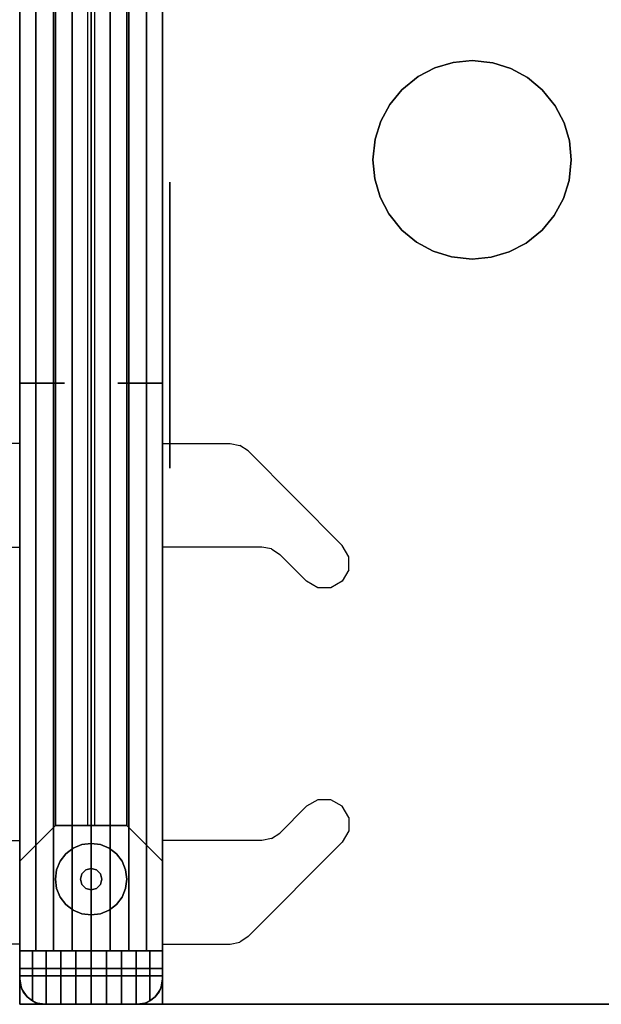
# Model space of a CAD drawing. Extents: x -22623 to 95159, y -28460 to 61432.
# Drawn here: x 21207 to 21414, y 10605 to 10955 of the extents above; entities that cross this region are included whole.
import ezdxf

# ---------------------------------------------------------------- set-up
doc = ezdxf.new("R2010")
doc.units = 0
doc.header["$LTSCALE"] = 200
doc.layers.add('AWA', color=8, linetype='CONTINUOUS')

msp = doc.modelspace()

# ---------------------------------------------------------------- linework, layer by layer
at = {"layer": 'AWA', "ltscale": 5}
for points, invisible_edges in [([(21257.973, 11205.486, 736.6), (22571.547, 11205.486, 736.6), (22571.547, 10605.477, 736.6)], 14), ([(21257.973, 10605.477, 736.6), (21257.973, 11205.486, 736.6), (22571.547, 10605.477, 736.6)], 2), ([(22571.547, 10605.477, 711.2), (22571.547, 11205.486, 711.2), (21257.973, 11205.486, 711.2)], 13), ([(22571.547, 10605.477, 711.2), (21257.973, 11205.486, 711.2), (21257.973, 10605.477, 711.2)], 1), ([(21257.973, 10605.477, 711.2), (21257.973, 11205.486, 711.2), (21257.973, 11205.486, 736.6), (21257.973, 10605.477, 736.6)], 4), ([(21207.173, 10614.477, 24.003), (21207.173, 11196.486, 24.003), (21207.173, 11196.486, 54.864), (21207.173, 10614.477, 54.864)], 4), ([(21207.173, 10614.477, 116.586), (21207.173, 11196.486, 116.586), (21207.173, 11196.486, 147.447), (21207.173, 10614.477, 147.447)], 4), ([(21207.173, 10614.477, 54.864), (21207.173, 11196.486, 54.864), (21207.173, 11196.486, 85.725), (21207.173, 10614.477, 85.725)], 4), ([(21207.173, 10614.477, 85.725), (21207.173, 11196.486, 85.725), (21207.173, 11196.486, 116.586), (21207.173, 10614.477, 116.586)], 4), ([(21257.973, 11196.486, 24.003), (21257.973, 10614.477, 24.003), (21257.973, 10614.477, 54.864), (21257.973, 11196.486, 54.864)], 4), ([(21257.973, 11196.486, 116.586), (21257.973, 10614.477, 116.586), (21257.973, 10614.477, 147.447), (21257.973, 11196.486, 147.447)], 4), ([(21257.973, 11196.486, 54.864), (21257.973, 10614.477, 54.864), (21257.973, 10614.477, 85.725), (21257.973, 11196.486, 85.725)], 4), ([(21257.973, 11196.486, 85.725), (21257.973, 10614.477, 85.725), (21257.973, 10614.477, 116.586), (21257.973, 11196.486, 116.586)], 4), ([(21207.173, 11154.686, 185.547), (21207.173, 10656.277, 185.547), (21207.173, 10618.177, 147.447), (21207.173, 11192.786, 147.447)], 4), ([(21207.173, 11192.786, 147.447), (21207.173, 10618.177, 147.447), (21257.973, 10618.177, 147.447), (21257.973, 11192.786, 147.447)], 4), ([(21207.173, 10656.277, 461.95), (21207.173, 11154.686, 461.95), (21207.173, 11192.786, 500.05), (21207.173, 10618.177, 500.05)], 4), ([(21207.173, 10618.177, 500.05), (21207.173, 11192.786, 500.05), (21257.973, 11192.786, 500.05), (21257.973, 10618.177, 500.05)], 4), ([(21257.973, 11192.786, 147.447), (21257.973, 10618.177, 147.447), (21257.973, 10656.277, 185.547), (21257.973, 11154.686, 185.547)], 4), ([(21257.973, 10618.177, 500.05), (21257.973, 11192.786, 500.05), (21257.973, 11154.686, 461.95), (21257.973, 10656.277, 461.95)], 4), ([(21207.173, 10624.477, 825.5), (21257.973, 10624.477, 825.5), (21257.973, 11186.486, 825.5), (21207.173, 11186.486, 825.5)], 5), ([(21212.896, 10624.477, 833.28), (21207.173, 10624.477, 829.56), (21207.173, 11186.486, 829.56), (21212.896, 11186.486, 833.28)], 5), ([(21207.173, 10624.477, 829.56), (21207.173, 10624.477, 825.5), (21207.173, 11186.486, 825.5), (21207.173, 11186.486, 829.56)], 4), ([(21219.152, 10624.477, 836.011), (21212.896, 10624.477, 833.28), (21212.896, 11186.486, 833.28), (21219.152, 11186.486, 836.011)], 4), ([(21225.771, 10624.477, 837.68), (21219.152, 10624.477, 836.011), (21219.152, 11186.486, 836.011), (21225.771, 11186.486, 837.68)], 4), ([(21232.573, 10624.477, 838.241), (21225.771, 10624.477, 837.68), (21225.771, 11186.486, 837.68), (21232.573, 11186.486, 838.241)], 4), ([(21239.376, 10624.477, 837.68), (21232.573, 10624.477, 838.241), (21232.573, 11186.486, 838.241), (21239.376, 11186.486, 837.68)], 4), ([(21245.994, 10624.477, 836.011), (21239.376, 10624.477, 837.68), (21239.376, 11186.486, 837.68), (21245.994, 11186.486, 836.011)], 4), ([(21252.25, 10624.477, 833.28), (21245.994, 10624.477, 836.011), (21245.994, 11186.486, 836.011), (21252.25, 11186.486, 833.28)], 4), ([(21257.973, 10624.477, 829.56), (21252.25, 10624.477, 833.28), (21252.25, 11186.486, 833.28), (21257.973, 11186.486, 829.56)], 4), ([(21257.973, 10624.477, 825.5), (21257.973, 10624.477, 829.56), (21257.973, 11186.486, 829.56), (21257.973, 11186.486, 825.5)], 4), ([(21219.873, 11141.986, 198.247), (21219.873, 10668.977, 198.247), (21207.173, 10656.277, 185.547), (21207.173, 11154.686, 185.547)], 4), ([(21219.873, 10668.977, 449.25), (21219.873, 11141.986, 449.25), (21207.173, 11154.686, 461.95), (21207.173, 10656.277, 461.95)], 4), ([(21257.973, 11154.686, 185.547), (21257.973, 10656.277, 185.547), (21245.273, 10668.977, 198.247), (21245.273, 11141.986, 198.247)], 4), ([(21257.973, 10656.277, 461.95), (21257.973, 11154.686, 461.95), (21245.273, 11141.986, 449.25), (21245.273, 10668.977, 449.25)], 4), ([(21232.573, 10893.034, 198.247), (21232.573, 10901.924, 198.247), (21232.573, 11150.876, 449.25), (21232.573, 11141.986, 449.25)], 7), ([(21245.273, 11141.986, 198.247), (21245.273, 10668.977, 198.247), (21219.873, 10668.977, 198.247), (21219.873, 11141.986, 198.247)], 4), ([(21245.273, 10668.977, 449.25), (21245.273, 11141.986, 449.25), (21219.873, 11141.986, 449.25), (21219.873, 10668.977, 449.25)], 4), ([(21232.573, 11141.986, 198.247), (21232.573, 11133.096, 198.247), (21232.573, 10884.144, 449.25), (21232.573, 10893.034, 449.25)], 7), ([(21232.573, 11141.986, 223.347), (21232.573, 11141.986, 214.457), (21232.573, 10909.039, 449.25), (21232.573, 10917.929, 449.25)], 7), ([(21232.573, 11141.986, 248.448), (21232.573, 11141.986, 239.558), (21232.573, 10933.934, 449.25), (21232.573, 10942.824, 449.25)], 7), ([(21232.573, 10942.824, 198.247), (21232.573, 10951.714, 198.247), (21232.573, 11141.986, 390.159), (21232.573, 11141.986, 399.049)], 7), ([(21232.573, 10917.929, 198.247), (21232.573, 10926.819, 198.247), (21232.573, 11141.986, 415.26), (21232.573, 11141.986, 424.15)], 7), ([(21232.573, 10868.138, 198.247), (21232.573, 10877.028, 198.247), (21232.573, 11125.98, 449.25), (21232.573, 11117.09, 449.25)], 7), ([(21232.573, 11117.09, 198.247), (21232.573, 11108.2, 198.247), (21232.573, 10859.248, 449.25), (21232.573, 10868.138, 449.25)], 7), ([(21232.573, 10843.243, 198.247), (21232.573, 10852.133, 198.247), (21232.573, 11101.085, 449.25), (21232.573, 11092.195, 449.25)], 7), ([(21232.573, 11092.195, 198.247), (21232.573, 11083.305, 198.247), (21232.573, 10834.353, 449.25), (21232.573, 10843.243, 449.25)], 7), ([(21232.573, 10818.348, 198.247), (21232.573, 10827.238, 198.247), (21232.573, 11076.19, 449.25), (21232.573, 11067.3, 449.25)], 7), ([(21232.573, 11067.3, 198.247), (21232.573, 11058.41, 198.247), (21232.573, 10809.458, 449.25), (21232.573, 10818.348, 449.25)], 7), ([(21232.573, 10793.453, 198.247), (21232.573, 10802.343, 198.247), (21232.573, 11051.295, 449.25), (21232.573, 11042.405, 449.25)], 7), ([(21232.573, 11042.405, 198.247), (21232.573, 11033.515, 198.247), (21232.573, 10784.563, 449.25), (21232.573, 10793.453, 449.25)], 7), ([(21232.573, 10768.557, 198.247), (21232.573, 10777.447, 198.247), (21232.573, 11026.4, 449.25), (21232.573, 11017.51, 449.25)], 7), ([(21232.573, 11017.51, 198.247), (21232.573, 11008.62, 198.247), (21232.573, 10759.667, 449.25), (21232.573, 10768.557, 449.25)], 7), ([(21232.573, 10743.662, 198.247), (21232.573, 10752.552, 198.247), (21232.573, 11001.504, 449.25), (21232.573, 10992.614, 449.25)], 7), ([(21232.573, 10992.614, 198.247), (21232.573, 10983.724, 198.247), (21232.573, 10734.772, 449.25), (21232.573, 10743.662, 449.25)], 7), ([(21232.573, 10718.767, 198.247), (21232.573, 10727.657, 198.247), (21232.573, 10976.609, 449.25), (21232.573, 10967.719, 449.25)], 7), ([(21232.573, 10967.719, 198.247), (21232.573, 10958.829, 198.247), (21232.573, 10709.877, 449.25), (21232.573, 10718.767, 449.25)], 7), ([(21232.573, 10693.872, 198.247), (21232.573, 10702.762, 198.247), (21232.573, 10951.714, 449.25), (21232.573, 10942.824, 449.25)], 7), ([(21232.573, 10942.824, 198.247), (21232.573, 10933.934, 198.247), (21232.573, 10684.982, 449.25), (21232.573, 10693.872, 449.25)], 7), ([(21354.766, 10938.169, 739.14), (21348.772, 10935.049, 739.14), (21348.772, 10935.049, 736.6), (21354.766, 10938.169, 736.6)], 10), ([(21361.246, 10940.089, 739.14), (21354.766, 10938.169, 739.14), (21354.766, 10938.169, 736.6), (21361.246, 10940.089, 736.6)], 10), ([(21367.973, 10940.737, 739.14), (21361.246, 10940.089, 739.14), (21361.246, 10940.089, 736.6), (21367.973, 10940.737, 736.6)], 10), ([(21375.303, 10939.966, 739.14), (21367.973, 10940.737, 739.14), (21367.973, 10940.737, 736.6), (21375.303, 10939.966, 736.6)], 8), ([(21381.749, 10937.934, 739.14), (21375.303, 10939.966, 739.14), (21375.303, 10939.966, 736.6), (21381.749, 10937.934, 736.6)], 10), ([(21348.772, 10935.049, 739.14), (21343.044, 10930.411, 739.14), (21343.044, 10930.411, 736.6), (21348.772, 10935.049, 736.6)], 8), ([(21387.688, 10934.709, 739.14), (21381.749, 10937.934, 739.14), (21381.749, 10937.934, 736.6), (21387.688, 10934.709, 736.6)], 10), ([(21392.902, 10930.411, 739.14), (21387.688, 10934.709, 739.14), (21387.688, 10934.709, 736.6), (21392.902, 10930.411, 736.6)], 10), ([(21343.044, 10930.411, 739.14), (21338.745, 10925.196, 739.14), (21338.745, 10925.196, 736.6), (21343.044, 10930.411, 736.6)], 10), ([(21397.541, 10924.683, 739.14), (21392.902, 10930.411, 739.14), (21392.902, 10930.411, 736.6), (21397.541, 10924.683, 736.6)], 8), ([(21232.573, 10668.977, 198.247), (21232.573, 10677.867, 198.247), (21232.573, 10926.819, 449.25), (21232.573, 10917.929, 449.25)], 7), ([(21338.745, 10925.196, 739.14), (21335.521, 10919.257, 739.14), (21335.521, 10919.257, 736.6), (21338.745, 10925.196, 736.6)], 10), ([(21400.661, 10918.688, 739.14), (21397.541, 10924.683, 739.14), (21397.541, 10924.683, 736.6), (21400.661, 10918.688, 736.6)], 10), ([(21232.573, 10917.929, 198.247), (21232.573, 10909.039, 198.247), (21232.573, 10660.087, 449.25), (21232.573, 10668.977, 449.25)], 7), ([(21335.521, 10919.257, 739.14), (21333.488, 10912.811, 739.14), (21333.488, 10912.811, 736.6), (21335.521, 10919.257, 736.6)], 10), ([(21402.581, 10912.208, 739.14), (21400.661, 10918.688, 739.14), (21400.661, 10918.688, 736.6), (21402.581, 10912.208, 736.6)], 10), ([(21333.488, 10912.811, 739.14), (21332.718, 10905.481, 739.14), (21332.718, 10905.481, 736.6), (21333.488, 10912.811, 736.6)], 8), ([(21403.228, 10905.481, 739.14), (21402.581, 10912.208, 739.14), (21402.581, 10912.208, 736.6), (21403.228, 10905.481, 736.6)], 10), ([(21332.718, 10905.481, 739.14), (21333.366, 10898.754, 739.14), (21333.366, 10898.754, 736.6), (21332.718, 10905.481, 736.6)], 10), ([(21402.458, 10898.151, 739.14), (21403.228, 10905.481, 739.14), (21403.228, 10905.481, 736.6), (21402.458, 10898.151, 736.6)], 8), ([(21232.573, 10668.977, 223.347), (21232.573, 10668.977, 214.457), (21232.573, 10901.924, 449.25), (21232.573, 10893.034, 449.25)], 7), ([(21333.366, 10898.754, 739.14), (21335.285, 10892.275, 739.14), (21335.285, 10892.275, 736.6), (21333.366, 10898.754, 736.6)], 10), ([(21400.426, 10891.706, 739.14), (21402.458, 10898.151, 739.14), (21402.458, 10898.151, 736.6), (21400.426, 10891.706, 736.6)], 10), ([(21232.573, 10893.034, 198.247), (21232.573, 10884.144, 198.247), (21232.573, 10668.977, 415.26), (21232.573, 10668.977, 424.15)], 7), ([(21335.285, 10892.275, 739.14), (21338.406, 10886.28, 739.14), (21338.406, 10886.28, 736.6), (21335.285, 10892.275, 736.6)], 10), ([(21397.201, 10885.767, 739.14), (21400.426, 10891.706, 739.14), (21400.426, 10891.706, 736.6), (21397.201, 10885.767, 736.6)], 10), ([(21338.406, 10886.28, 739.14), (21343.044, 10880.552, 739.14), (21343.044, 10880.552, 736.6), (21338.406, 10886.28, 736.6)], 8), ([(21392.902, 10880.552, 739.14), (21397.201, 10885.767, 739.14), (21397.201, 10885.767, 736.6), (21392.902, 10880.552, 736.6)], 10), ([(21343.044, 10880.552, 739.14), (21348.259, 10876.253, 739.14), (21348.259, 10876.253, 736.6), (21343.044, 10880.552, 736.6)], 10), ([(21387.175, 10875.914, 739.14), (21392.902, 10880.552, 739.14), (21392.902, 10880.552, 736.6), (21387.175, 10875.914, 736.6)], 8), ([(21232.573, 10668.977, 248.448), (21232.573, 10668.977, 239.558), (21232.573, 10877.028, 449.25), (21232.573, 10868.138, 449.25)], 7), ([(21348.259, 10876.253, 739.14), (21354.198, 10873.029, 739.14), (21354.198, 10873.029, 736.6), (21348.259, 10876.253, 736.6)], 10), ([(21381.18, 10872.793, 739.14), (21387.175, 10875.914, 739.14), (21387.175, 10875.914, 736.6), (21381.18, 10872.793, 736.6)], 10), ([(21354.198, 10873.029, 739.14), (21360.643, 10870.997, 739.14), (21360.643, 10870.997, 736.6), (21354.198, 10873.029, 736.6)], 10), ([(21374.7, 10870.874, 739.14), (21381.18, 10872.793, 739.14), (21381.18, 10872.793, 736.6), (21374.7, 10870.874, 736.6)], 10), ([(21232.573, 10868.138, 198.247), (21232.573, 10859.248, 198.247), (21232.573, 10668.977, 390.159), (21232.573, 10668.977, 399.049)], 7), ([(21360.643, 10870.997, 739.14), (21367.973, 10870.226, 739.14), (21367.973, 10870.226, 736.6), (21360.643, 10870.997, 736.6)], 8), ([(21367.973, 10870.226, 739.14), (21374.7, 10870.874, 739.14), (21374.7, 10870.874, 736.6), (21367.973, 10870.226, 736.6)], 10), ([(21232.573, 10668.977, 273.548), (21232.573, 10668.977, 264.658), (21232.573, 10852.133, 449.25), (21232.573, 10843.243, 449.25)], 7), ([(21232.573, 10843.243, 198.247), (21232.573, 10834.353, 198.247), (21232.573, 10668.977, 365.059), (21232.573, 10668.977, 373.949)], 7), ([(21232.573, 10668.977, 298.648), (21232.573, 10668.977, 289.758), (21232.573, 10827.238, 449.25), (21232.573, 10818.348, 449.25)], 7), ([(21207.173, 10822.028, 653), (21207.173, 10826.128, 653), (21207.173, 10826.128, 711.2)], 12), ([(21207.173, 10826.128, 711.2), (21207.173, 10815.664, 655.636), (21207.173, 10818.584, 653.685), (21207.173, 10822.028, 653)], 9), ([(21207.173, 10768.613, 703.656), (21207.173, 10770.564, 700.736), (21207.173, 10815.664, 655.636), (21207.173, 10826.128, 711.2)], 12), ([(21207.173, 10826.128, 711.2), (21207.173, 10767.928, 711.2), (21207.173, 10767.928, 707.1), (21207.173, 10768.613, 703.656)], 8), ([(21257.973, 10822.028, 653), (21257.973, 10826.128, 653), (21257.973, 10826.128, 711.2)], 12), ([(21257.973, 10826.128, 711.2), (21257.973, 10815.664, 655.636), (21257.973, 10818.583, 653.685), (21257.973, 10822.028, 653)], 9), ([(21257.973, 10768.613, 703.656), (21257.973, 10770.564, 700.736), (21257.973, 10815.664, 655.636), (21257.973, 10826.128, 711.2)], 12), ([(21257.973, 10826.128, 711.2), (21257.973, 10767.928, 711.2), (21257.973, 10767.928, 707.1), (21257.973, 10768.613, 703.656)], 8), ([(21232.573, 10818.348, 198.247), (21232.573, 10809.458, 198.247), (21232.573, 10668.977, 339.959), (21232.573, 10668.977, 348.849)], 7), ([(21207.173, 10804.728, 711.2), (21183.173, 10804.728, 711.2), (21171.901, 10767.928, 711.2), (21207.173, 10767.928, 711.2)], 2), ([(21232.573, 10668.977, 323.748), (21232.573, 10668.977, 314.858), (21232.573, 10802.343, 449.25), (21232.573, 10793.453, 449.25)], 7), ([(21257.973, 10804.728, 711.2), (21281.973, 10804.728, 711.2), (21293.246, 10767.928, 711.2), (21257.973, 10767.928, 711.2)], 2), ([(21296.696, 10767.24, 711.2), (21293.246, 10767.928, 711.2), (21281.973, 10804.728, 711.2), (21285.424, 10804.04, 711.2)], 10), ([(21288.347, 10802.082, 711.2), (21285.424, 10804.04, 711.2), (21296.696, 10767.24, 711.2), (21299.619, 10765.282, 711.2)], 10), ([(21288.347, 10802.082, 711.2), (21299.619, 10765.282, 711.2), (21309.119, 10755.754, 711.2), (21321.847, 10768.482, 711.2)], 5), ([(21232.573, 10793.453, 198.247), (21232.573, 10784.563, 198.247), (21232.573, 10668.977, 314.858), (21232.573, 10668.977, 323.748)], 7), ([(21232.573, 10668.977, 348.849), (21232.573, 10668.977, 339.959), (21232.573, 10777.447, 449.25), (21232.573, 10768.557, 449.25)], 7), ([(21232.573, 10768.557, 198.247), (21232.573, 10759.667, 198.247), (21232.573, 10668.977, 289.758), (21232.573, 10668.977, 298.648)], 7), ([(21321.847, 10768.482, 711.2), (21315.483, 10762.118, 711.2), (21324.161, 10759.779, 711.2), (21324.171, 10764.441, 711.2)], 3), ([(21315.483, 10762.118, 711.2), (21317.777, 10753.428, 711.2), (21313.116, 10753.442, 711.2), (21309.119, 10755.754, 711.2)], 9), ([(21315.483, 10762.118, 711.2), (21324.161, 10759.779, 711.2), (21321.821, 10755.747, 711.2), (21317.777, 10753.428, 711.2)], 9), ([(21232.573, 10668.977, 373.949), (21232.573, 10668.977, 365.059), (21232.573, 10752.552, 449.25), (21232.573, 10743.662, 449.25)], 7), ([(21232.573, 10743.662, 198.247), (21232.573, 10734.772, 198.247), (21232.573, 10668.977, 264.658), (21232.573, 10668.977, 273.548)], 7), ([(21232.573, 10668.977, 399.049), (21232.573, 10668.977, 390.159), (21232.573, 10727.657, 449.25), (21232.573, 10718.767, 449.25)], 7), ([(21232.573, 10718.767, 198.247), (21232.573, 10709.877, 198.247), (21232.573, 10668.977, 239.558), (21232.573, 10668.977, 248.448)], 7), ([(21232.573, 10668.977, 424.15), (21232.573, 10668.977, 415.26), (21232.573, 10702.762, 449.25), (21232.573, 10693.872, 449.25)], 7), ([(21232.573, 10693.872, 198.247), (21232.573, 10684.982, 198.247), (21232.573, 10668.977, 214.457), (21232.573, 10668.977, 223.347)], 7), ([(21288.347, 10629.522, 711.2), (21299.619, 10666.322, 711.2), (21309.119, 10675.85, 711.2), (21321.847, 10663.122, 711.2)], 5), ([(21315.483, 10669.486, 711.2), (21317.777, 10678.177, 711.2), (21313.116, 10678.162, 711.2), (21309.119, 10675.85, 711.2)], 9), ([(21315.483, 10669.486, 711.2), (21324.161, 10671.825, 711.2), (21321.821, 10675.857, 711.2), (21317.777, 10678.177, 711.2)], 9), ([(21219.873, 10668.977, 198.247), (21219.873, 10668.977, 449.25), (21207.173, 10656.277, 461.95), (21207.173, 10656.277, 185.547)], 4), ([(21245.273, 10668.977, 198.247), (21245.273, 10668.977, 449.25), (21219.873, 10668.977, 449.25), (21219.873, 10668.977, 198.247)], 4), ([(21257.973, 10656.277, 185.547), (21257.973, 10656.277, 461.95), (21245.273, 10668.977, 449.25), (21245.273, 10668.977, 198.247)], 4), ([(21321.847, 10663.122, 711.2), (21315.483, 10669.486, 711.2), (21324.161, 10671.825, 711.2), (21324.171, 10667.163, 711.2)], 3), ([(21288.347, 10629.522, 711.2), (21285.424, 10627.564, 711.2), (21296.696, 10664.364, 711.2), (21299.619, 10666.322, 711.2)], 10), ([(21207.173, 10626.877, 711.2), (21183.173, 10626.877, 711.2), (21171.901, 10663.677, 711.2), (21207.173, 10663.677, 711.2)], 2), ([(21207.173, 10605.477, 711.2), (21207.173, 10663.677, 711.2), (21207.173, 10663.677, 707.1), (21207.173, 10662.992, 703.656)], 8), ([(21207.173, 10662.992, 703.656), (21207.173, 10661.041, 700.736), (21207.173, 10615.941, 655.636), (21207.173, 10605.477, 711.2)], 12), ([(21257.973, 10605.477, 711.2), (21257.973, 10663.677, 711.2), (21257.973, 10663.677, 707.1), (21257.973, 10662.992, 703.656)], 8), ([(21257.973, 10626.877, 711.2), (21281.973, 10626.877, 711.2), (21293.246, 10663.677, 711.2), (21257.973, 10663.677, 711.2)], 2), ([(21257.973, 10662.992, 703.656), (21257.973, 10661.041, 700.736), (21257.973, 10615.941, 655.636), (21257.973, 10605.477, 711.2)], 12), ([(21296.696, 10664.364, 711.2), (21293.246, 10663.677, 711.2), (21281.973, 10626.877, 711.2), (21285.424, 10627.564, 711.2)], 10), ([(21207.173, 10656.277, 185.547), (21207.173, 10656.277, 461.95), (21207.173, 10618.177, 500.05), (21207.173, 10618.177, 147.447)], 4), ([(21257.973, 10618.177, 147.447), (21257.973, 10618.177, 500.05), (21257.973, 10656.277, 461.95), (21257.973, 10656.277, 185.547)], 4), ([(21207.173, 10614.477, 825.5), (21207.173, 10614.477, 829.56), (21207.173, 10624.477, 829.56)], 12), ([(21207.173, 10614.477, 825.5), (21207.173, 10624.477, 829.56), (21207.173, 10624.477, 825.5)], 1), ([(21211.711, 10624.477, 832.592), (21207.173, 10624.477, 829.56), (21207.173, 10614.477, 829.56)], 12), ([(21211.711, 10606.661, 832.592), (21211.711, 10624.477, 832.592), (21207.173, 10614.477, 829.56)], 14), ([(21212.896, 10624.477, 833.28), (21257.973, 10624.477, 825.5), (21207.173, 10624.477, 829.56)], 3), ([(21207.173, 10624.477, 829.56), (21257.973, 10624.477, 825.5), (21207.173, 10624.477, 825.5)], 1), ([(21216.606, 10624.477, 835.006), (21211.711, 10624.477, 832.592), (21211.711, 10606.661, 832.592)], 12), ([(21216.606, 10624.477, 835.006), (21211.711, 10606.661, 832.592), (21212.759, 10606.149, 833.109)], 13), ([(21216.606, 10624.477, 835.006), (21212.759, 10606.149, 833.109), (21213.865, 10605.778, 833.654)], 13), ([(21219.152, 10624.477, 836.011), (21257.973, 10624.477, 825.5), (21212.896, 10624.477, 833.28)], 3), ([(21216.606, 10624.477, 835.006), (21213.865, 10605.778, 833.654), (21215.009, 10605.552, 834.218)], 13), ([(21216.606, 10624.477, 835.006), (21215.009, 10605.552, 834.218), (21216.173, 10605.477, 834.792)], 13), ([(21216.606, 10624.477, 835.006), (21216.173, 10605.477, 834.792), (21216.606, 10605.477, 835.006)], 1), ([(21216.606, 10605.477, 835.006), (21221.774, 10605.477, 836.76), (21221.774, 10624.477, 836.76)], 12), ([(21216.606, 10605.477, 835.006), (21221.774, 10624.477, 836.76), (21216.606, 10624.477, 835.006)], 1), ([(21225.771, 10624.477, 837.68), (21257.973, 10624.477, 825.5), (21219.152, 10624.477, 836.011)], 3), ([(21221.774, 10605.477, 836.76), (21227.127, 10605.477, 837.825), (21227.127, 10624.477, 837.825)], 12), ([(21221.774, 10605.477, 836.76), (21227.127, 10624.477, 837.825), (21221.774, 10624.477, 836.76)], 1), ([(21232.573, 10624.477, 838.241), (21257.973, 10624.477, 825.5), (21225.771, 10624.477, 837.68)], 3), ([(21227.127, 10605.477, 837.825), (21232.573, 10605.477, 838.182), (21232.573, 10624.477, 838.182)], 12), ([(21227.127, 10605.477, 837.825), (21232.573, 10624.477, 838.182), (21227.127, 10624.477, 837.825)], 1), ([(21232.573, 10605.477, 838.182), (21238.019, 10605.477, 837.825), (21238.019, 10624.477, 837.825)], 12), ([(21232.573, 10605.477, 838.182), (21238.019, 10624.477, 837.825), (21232.573, 10624.477, 838.182)], 1), ([(21239.376, 10624.477, 837.68), (21257.973, 10624.477, 825.5), (21232.573, 10624.477, 838.241)], 3), ([(21238.019, 10605.477, 837.825), (21243.372, 10605.477, 836.76), (21243.372, 10624.477, 836.76)], 12), ([(21238.019, 10605.477, 837.825), (21243.372, 10624.477, 836.76), (21238.019, 10624.477, 837.825)], 1), ([(21245.994, 10624.477, 836.011), (21257.973, 10624.477, 825.5), (21239.376, 10624.477, 837.68)], 3), ([(21243.372, 10605.477, 836.76), (21248.54, 10605.477, 835.006), (21248.54, 10624.477, 835.006)], 12), ([(21243.372, 10605.477, 836.76), (21248.54, 10624.477, 835.006), (21243.372, 10624.477, 836.76)], 1), ([(21252.25, 10624.477, 833.28), (21257.973, 10624.477, 825.5), (21245.994, 10624.477, 836.011)], 3), ([(21253.435, 10606.661, 832.592), (21253.435, 10624.477, 832.592), (21248.54, 10624.477, 835.006)], 12), ([(21252.416, 10606.164, 833.094), (21253.435, 10606.661, 832.592), (21248.54, 10624.477, 835.006)], 14), ([(21251.281, 10605.778, 833.654), (21252.416, 10606.164, 833.094), (21248.54, 10624.477, 835.006)], 14), ([(21250.137, 10605.552, 834.218), (21251.281, 10605.778, 833.654), (21248.54, 10624.477, 835.006)], 14), ([(21248.973, 10605.477, 834.792), (21250.137, 10605.552, 834.218), (21248.54, 10624.477, 835.006)], 14), ([(21248.973, 10605.477, 834.792), (21248.54, 10624.477, 835.006), (21248.54, 10605.477, 835.006)], 1), ([(21257.973, 10624.477, 829.56), (21257.973, 10624.477, 825.5), (21252.25, 10624.477, 833.28)], 2), ([(21257.973, 10614.477, 829.56), (21257.973, 10624.477, 829.56), (21253.435, 10624.477, 832.592)], 12), ([(21257.973, 10614.477, 829.56), (21253.435, 10624.477, 832.592), (21253.435, 10606.661, 832.592)], 13), ([(21257.973, 10614.477, 829.56), (21257.973, 10614.477, 825.5), (21257.973, 10624.477, 825.5)], 12), ([(21257.973, 10614.477, 829.56), (21257.973, 10624.477, 825.5), (21257.973, 10624.477, 829.56)], 1), ([(21257.973, 10618.177, 825.5), (21207.173, 10618.177, 825.5), (21207.173, 10618.177, 147.447), (21257.973, 10618.177, 147.447)], 4), ([(21207.173, 10618.177, 825.5), (21207.173, 10614.477, 825.5), (21207.173, 10614.477, 147.447), (21207.173, 10618.177, 147.447)], 4), ([(21207.173, 10618.177, 147.447), (21207.173, 10618.177, 500.05), (21257.973, 10618.177, 500.05), (21257.973, 10618.177, 147.447)], 4), ([(21207.614, 10611.695, 147.447), (21207.173, 10618.177, 147.447), (21207.173, 10614.477, 147.447)], 1), ([(21208.892, 10609.187, 147.447), (21207.173, 10618.177, 147.447), (21207.614, 10611.695, 147.447)], 3), ([(21210.883, 10607.195, 147.447), (21207.173, 10618.177, 147.447), (21208.892, 10609.187, 147.447)], 3), ([(21213.392, 10605.917, 147.447), (21207.173, 10618.177, 147.447), (21210.883, 10607.195, 147.447)], 3), ([(21216.173, 10605.477, 147.447), (21207.173, 10618.177, 147.447), (21213.392, 10605.917, 147.447)], 3), ([(21248.973, 10605.477, 147.447), (21207.173, 10618.177, 147.447), (21216.173, 10605.477, 147.447)], 3), ([(21251.754, 10605.917, 147.447), (21207.173, 10618.177, 147.447), (21248.973, 10605.477, 147.447)], 3), ([(21254.263, 10607.195, 147.447), (21207.173, 10618.177, 147.447), (21251.754, 10605.917, 147.447)], 3), ([(21256.254, 10609.187, 147.447), (21207.173, 10618.177, 147.447), (21254.263, 10607.195, 147.447)], 3), ([(21257.973, 10618.177, 147.447), (21207.173, 10618.177, 147.447), (21256.254, 10609.187, 147.447)], 14), ([(21207.173, 10614.477, 825.5), (21207.173, 10618.177, 825.5), (21207.614, 10611.695, 825.5)], 2), ([(21207.614, 10611.695, 825.5), (21207.173, 10618.177, 825.5), (21208.892, 10609.187, 825.5)], 3), ([(21208.892, 10609.187, 825.5), (21207.173, 10618.177, 825.5), (21210.883, 10607.195, 825.5)], 3), ([(21210.883, 10607.195, 825.5), (21207.173, 10618.177, 825.5), (21213.392, 10605.917, 825.5)], 3), ([(21213.392, 10605.917, 825.5), (21207.173, 10618.177, 825.5), (21216.173, 10605.477, 825.5)], 3), ([(21216.173, 10605.477, 825.5), (21207.173, 10618.177, 825.5), (21248.973, 10605.477, 825.5)], 3), ([(21248.973, 10605.477, 825.5), (21207.173, 10618.177, 825.5), (21251.754, 10605.917, 825.5)], 3), ([(21251.754, 10605.917, 825.5), (21207.173, 10618.177, 825.5), (21254.263, 10607.195, 825.5)], 3), ([(21254.263, 10607.195, 825.5), (21207.173, 10618.177, 825.5), (21256.254, 10609.187, 825.5)], 3), ([(21256.254, 10609.187, 825.5), (21207.173, 10618.177, 825.5), (21257.973, 10618.177, 825.5)], 13), ([(21257.533, 10611.695, 147.447), (21257.973, 10618.177, 147.447), (21256.254, 10609.187, 147.447)], 3), ([(21256.254, 10609.187, 825.5), (21257.973, 10618.177, 825.5), (21257.533, 10611.695, 825.5)], 3), ([(21257.973, 10614.477, 147.447), (21257.973, 10618.177, 147.447), (21257.533, 10611.695, 147.447)], 2), ([(21257.533, 10611.695, 825.5), (21257.973, 10618.177, 825.5), (21257.973, 10614.477, 825.5)], 1), ([(21257.973, 10614.477, 825.5), (21257.973, 10618.177, 825.5), (21257.973, 10618.177, 147.447), (21257.973, 10614.477, 147.447)], 5), ([(21207.173, 10605.477, 711.2), (21207.173, 10615.941, 655.636), (21207.173, 10613.021, 653.685), (21207.173, 10609.577, 653)], 9), ([(21207.173, 10615.637, 24.003), (21207.173, 10614.477, 24.003), (21207.614, 10611.695, 24.003)], 12), ([(21208.892, 10609.187, 24.003), (21207.173, 10615.637, 24.003), (21207.614, 10611.695, 24.003)], 3), ([(21210.883, 10607.195, 24.003), (21207.173, 10615.637, 24.003), (21208.892, 10609.187, 24.003)], 3), ([(21213.392, 10605.917, 24.003), (21207.173, 10615.637, 24.003), (21210.883, 10607.195, 24.003)], 3), ([(21216.173, 10605.477, 24.003), (21207.173, 10615.637, 24.003), (21213.392, 10605.917, 24.003)], 3), ([(21248.973, 10605.477, 24.003), (21207.173, 10615.637, 24.003), (21216.173, 10605.477, 24.003)], 3), ([(21251.754, 10605.917, 24.003), (21207.173, 10615.637, 24.003), (21248.973, 10605.477, 24.003)], 3), ([(21254.263, 10607.195, 24.003), (21207.173, 10615.637, 24.003), (21251.754, 10605.917, 24.003)], 3), ([(21256.254, 10609.187, 24.003), (21207.173, 10615.637, 24.003), (21254.263, 10607.195, 24.003)], 3), ([(21257.533, 10611.695, 24.003), (21207.173, 10615.637, 24.003), (21256.254, 10609.187, 24.003)], 3), ([(21257.973, 10614.477, 24.003), (21207.173, 10615.637, 24.003), (21257.533, 10611.695, 24.003)], 3), ([(21257.973, 10615.637, 24.003), (21207.173, 10615.637, 24.003), (21257.973, 10614.477, 24.003)], 2), ([(21207.614, 10611.695, 825.5), (21207.173, 10614.477, 825.5), (21207.173, 10615.637, 825.5)], 12), ([(21207.614, 10611.695, 825.5), (21207.173, 10615.637, 825.5), (21208.892, 10609.187, 825.5)], 3), ([(21208.892, 10609.187, 825.5), (21207.173, 10615.637, 825.5), (21210.883, 10607.195, 825.5)], 3), ([(21210.883, 10607.195, 825.5), (21207.173, 10615.637, 825.5), (21213.392, 10605.917, 825.5)], 3), ([(21213.392, 10605.917, 825.5), (21207.173, 10615.637, 825.5), (21216.173, 10605.477, 825.5)], 3), ([(21216.173, 10605.477, 825.5), (21207.173, 10615.637, 825.5), (21248.973, 10605.477, 825.5)], 3), ([(21248.973, 10605.477, 825.5), (21207.173, 10615.637, 825.5), (21251.754, 10605.917, 825.5)], 3), ([(21251.754, 10605.917, 825.5), (21207.173, 10615.637, 825.5), (21254.263, 10607.195, 825.5)], 3), ([(21254.263, 10607.195, 825.5), (21207.173, 10615.637, 825.5), (21256.254, 10609.187, 825.5)], 3), ([(21256.254, 10609.187, 825.5), (21207.173, 10615.637, 825.5), (21257.533, 10611.695, 825.5)], 3), ([(21257.533, 10611.695, 825.5), (21207.173, 10615.637, 825.5), (21257.973, 10614.477, 825.5)], 3), ([(21257.973, 10614.477, 825.5), (21207.173, 10615.637, 825.5), (21257.973, 10615.637, 825.5)], 1), ([(21207.173, 10614.477, 825.5), (21207.614, 10611.695, 825.5), (21207.614, 10611.695, 147.447), (21207.173, 10614.477, 147.447)], 4), ([(21207.614, 10611.695, 24.003), (21207.173, 10614.477, 24.003), (21207.173, 10614.477, 54.864), (21207.614, 10611.695, 54.864)], 4), ([(21207.614, 10611.695, 116.586), (21207.173, 10614.477, 116.586), (21207.173, 10614.477, 147.447), (21207.614, 10611.695, 147.447)], 4), ([(21207.614, 10611.695, 54.864), (21207.173, 10614.477, 54.864), (21207.173, 10614.477, 85.725), (21207.614, 10611.695, 85.725)], 4), ([(21207.614, 10611.695, 85.725), (21207.173, 10614.477, 85.725), (21207.173, 10614.477, 116.586), (21207.614, 10611.695, 116.586)], 4), ([(21207.483, 10612.137, 829.767), (21207.173, 10614.477, 829.56), (21207.173, 10614.477, 825.5)], 12), ([(21207.483, 10612.137, 829.767), (21207.173, 10614.477, 825.5), (21207.858, 10611.033, 825.5)], 13), ([(21209.833, 10608.089, 831.337), (21211.711, 10606.661, 832.592), (21207.173, 10614.477, 829.56)], 14), ([(21208.39, 10609.958, 830.373), (21209.833, 10608.089, 831.337), (21207.173, 10614.477, 829.56)], 14), ([(21208.39, 10609.958, 830.373), (21207.173, 10614.477, 829.56), (21207.483, 10612.137, 829.767)], 1), ([(21257.973, 10614.477, 829.56), (21253.435, 10606.661, 832.592), (21255.334, 10608.115, 831.323)], 13), ([(21257.973, 10614.477, 829.56), (21255.334, 10608.115, 831.323), (21256.756, 10609.958, 830.373)], 13), ([(21257.973, 10614.477, 829.56), (21256.756, 10609.958, 830.373), (21257.664, 10612.137, 829.767)], 1), ([(21257.288, 10611.033, 825.5), (21257.973, 10614.477, 825.5), (21257.664, 10612.137, 829.767)], 14), ([(21257.533, 10611.695, 825.5), (21257.973, 10614.477, 825.5), (21257.973, 10614.477, 147.447), (21257.533, 10611.695, 147.447)], 4), ([(21257.973, 10614.477, 24.003), (21257.533, 10611.695, 24.003), (21257.533, 10611.695, 54.864), (21257.973, 10614.477, 54.864)], 5), ([(21257.973, 10614.477, 116.586), (21257.533, 10611.695, 116.586), (21257.533, 10611.695, 147.447), (21257.973, 10614.477, 147.447)], 4), ([(21257.973, 10614.477, 54.864), (21257.533, 10611.695, 54.864), (21257.533, 10611.695, 85.725), (21257.973, 10614.477, 85.725)], 4), ([(21257.973, 10614.477, 85.725), (21257.533, 10611.695, 85.725), (21257.533, 10611.695, 116.586), (21257.973, 10614.477, 116.586)], 4), ([(21257.973, 10614.477, 825.5), (21257.973, 10614.477, 829.56), (21257.664, 10612.137, 829.767)], 12), ([(21257.973, 10605.477, 711.2), (21257.973, 10615.941, 655.636), (21257.973, 10613.021, 653.685), (21257.973, 10609.577, 653)], 9), ([(21207.173, 10609.577, 653), (21207.173, 10605.477, 653), (21207.173, 10605.477, 711.2)], 12), ([(21207.93, 10611.062, 830.066), (21207.483, 10612.137, 829.767), (21207.858, 10611.033, 825.5)], 2), ([(21207.614, 10611.695, 825.5), (21208.892, 10609.187, 825.5), (21208.892, 10609.187, 147.447), (21207.614, 10611.695, 147.447)], 4), ([(21208.892, 10609.187, 24.003), (21207.614, 10611.695, 24.003), (21207.614, 10611.695, 54.864), (21208.892, 10609.187, 54.864)], 4), ([(21208.892, 10609.187, 116.586), (21207.614, 10611.695, 116.586), (21207.614, 10611.695, 147.447), (21208.892, 10609.187, 147.447)], 4), ([(21208.892, 10609.187, 54.864), (21207.614, 10611.695, 54.864), (21207.614, 10611.695, 85.725), (21208.892, 10609.187, 85.725)], 4), ([(21208.892, 10609.187, 85.725), (21207.614, 10611.695, 85.725), (21207.614, 10611.695, 116.586), (21208.892, 10609.187, 116.586)], 4), ([(21207.93, 10611.062, 830.066), (21207.858, 10611.033, 825.5), (21208.39, 10609.958, 830.373)], 2), ([(21207.858, 10611.033, 825.5), (21209.809, 10608.113, 825.5), (21208.39, 10609.958, 830.373)], 14), ([(21209.809, 10608.113, 825.5), (21209.833, 10608.089, 831.337), (21208.39, 10609.958, 830.373)], 12), ([(21256.756, 10609.958, 830.373), (21255.334, 10608.115, 831.323), (21255.337, 10608.113, 825.5)], 12), ([(21256.756, 10609.958, 830.373), (21255.337, 10608.113, 825.5), (21257.288, 10611.033, 825.5)], 13), ([(21256.254, 10609.187, 825.5), (21257.533, 10611.695, 825.5), (21257.533, 10611.695, 147.447), (21256.254, 10609.187, 147.447)], 4), ([(21257.533, 10611.695, 24.003), (21256.254, 10609.187, 24.003), (21256.254, 10609.187, 54.864), (21257.533, 10611.695, 54.864)], 4), ([(21257.533, 10611.695, 116.586), (21256.254, 10609.187, 116.586), (21256.254, 10609.187, 147.447), (21257.533, 10611.695, 147.447)], 4), ([(21257.533, 10611.695, 54.864), (21256.254, 10609.187, 54.864), (21256.254, 10609.187, 85.725), (21257.533, 10611.695, 85.725)], 4), ([(21257.533, 10611.695, 85.725), (21256.254, 10609.187, 85.725), (21256.254, 10609.187, 116.586), (21257.533, 10611.695, 116.586)], 4), ([(21257.216, 10611.062, 830.066), (21256.756, 10609.958, 830.373), (21257.288, 10611.033, 825.5)], 2), ([(21257.216, 10611.062, 830.066), (21257.288, 10611.033, 825.5), (21257.664, 10612.137, 829.767)], 2), ([(21257.973, 10609.577, 653), (21257.973, 10605.477, 653), (21257.973, 10605.477, 711.2)], 12), ([(21208.892, 10609.187, 825.5), (21210.883, 10607.195, 825.5), (21210.883, 10607.195, 147.447), (21208.892, 10609.187, 147.447)], 4), ([(21210.883, 10607.195, 24.003), (21208.892, 10609.187, 24.003), (21208.892, 10609.187, 54.864), (21210.883, 10607.195, 54.864)], 4), ([(21210.883, 10607.195, 116.586), (21208.892, 10609.187, 116.586), (21208.892, 10609.187, 147.447), (21210.883, 10607.195, 147.447)], 4), ([(21210.883, 10607.195, 54.864), (21208.892, 10609.187, 54.864), (21208.892, 10609.187, 85.725), (21210.883, 10607.195, 85.725)], 4), ([(21210.883, 10607.195, 85.725), (21208.892, 10609.187, 85.725), (21208.892, 10609.187, 116.586), (21210.883, 10607.195, 116.586)], 4), ([(21209.809, 10608.113, 825.5), (21212.729, 10606.162, 825.5), (21209.833, 10608.089, 831.337)], 2), ([(21212.729, 10606.162, 825.5), (21211.711, 10606.661, 832.592), (21209.833, 10608.089, 831.337)], 13), ([(21210.883, 10607.195, 825.5), (21213.392, 10605.917, 825.5), (21213.392, 10605.917, 147.447), (21210.883, 10607.195, 147.447)], 4), ([(21213.392, 10605.917, 24.003), (21210.883, 10607.195, 24.003), (21210.883, 10607.195, 54.864), (21213.392, 10605.917, 54.864)], 4), ([(21213.392, 10605.917, 116.586), (21210.883, 10607.195, 116.586), (21210.883, 10607.195, 147.447), (21213.392, 10605.917, 147.447)], 4), ([(21213.392, 10605.917, 54.864), (21210.883, 10607.195, 54.864), (21210.883, 10607.195, 85.725), (21213.392, 10605.917, 85.725)], 4), ([(21213.392, 10605.917, 85.725), (21210.883, 10607.195, 85.725), (21210.883, 10607.195, 116.586), (21213.392, 10605.917, 116.586)], 4), ([(21212.729, 10606.162, 825.5), (21212.759, 10606.149, 833.109), (21211.711, 10606.661, 832.592)], 12), ([(21212.729, 10606.162, 825.5), (21216.173, 10605.477, 825.5), (21212.759, 10606.149, 833.109)], 2), ([(21216.173, 10605.477, 825.5), (21213.865, 10605.778, 833.654), (21212.759, 10606.149, 833.109)], 13), ([(21213.392, 10605.917, 825.5), (21216.173, 10605.477, 825.5), (21216.173, 10605.477, 147.447), (21213.392, 10605.917, 147.447)], 4), ([(21216.173, 10605.477, 24.003), (21213.392, 10605.917, 24.003), (21213.392, 10605.917, 54.864), (21216.173, 10605.477, 54.864)], 4), ([(21216.173, 10605.477, 116.586), (21213.392, 10605.917, 116.586), (21213.392, 10605.917, 147.447), (21216.173, 10605.477, 147.447)], 4), ([(21216.173, 10605.477, 54.864), (21213.392, 10605.917, 54.864), (21213.392, 10605.917, 85.725), (21216.173, 10605.477, 85.725)], 4), ([(21216.173, 10605.477, 85.725), (21213.392, 10605.917, 85.725), (21213.392, 10605.917, 116.586), (21216.173, 10605.477, 116.586)], 4), ([(21252.416, 10606.164, 833.094), (21251.281, 10605.778, 833.654), (21248.973, 10605.477, 825.5)], 14), ([(21252.416, 10606.164, 833.094), (21248.973, 10605.477, 825.5), (21252.417, 10606.162, 825.5)], 1), ([(21248.973, 10605.477, 825.5), (21251.754, 10605.917, 825.5), (21251.754, 10605.917, 147.447), (21248.973, 10605.477, 147.447)], 4), ([(21251.754, 10605.917, 24.003), (21248.973, 10605.477, 24.003), (21248.973, 10605.477, 54.864), (21251.754, 10605.917, 54.864)], 5), ([(21251.754, 10605.917, 116.586), (21248.973, 10605.477, 116.586), (21248.973, 10605.477, 147.447), (21251.754, 10605.917, 147.447)], 4), ([(21251.754, 10605.917, 54.864), (21248.973, 10605.477, 54.864), (21248.973, 10605.477, 85.725), (21251.754, 10605.917, 85.725)], 5), ([(21251.754, 10605.917, 85.725), (21248.973, 10605.477, 85.725), (21248.973, 10605.477, 116.586), (21251.754, 10605.917, 116.586)], 4), ([(21251.754, 10605.917, 825.5), (21254.263, 10607.195, 825.5), (21254.263, 10607.195, 147.447), (21251.754, 10605.917, 147.447)], 4), ([(21254.263, 10607.195, 24.003), (21251.754, 10605.917, 24.003), (21251.754, 10605.917, 54.864), (21254.263, 10607.195, 54.864)], 4), ([(21254.263, 10607.195, 116.586), (21251.754, 10605.917, 116.586), (21251.754, 10605.917, 147.447), (21254.263, 10607.195, 147.447)], 4), ([(21254.263, 10607.195, 54.864), (21251.754, 10605.917, 54.864), (21251.754, 10605.917, 85.725), (21254.263, 10607.195, 85.725)], 4), ([(21254.263, 10607.195, 85.725), (21251.754, 10605.917, 85.725), (21251.754, 10605.917, 116.586), (21254.263, 10607.195, 116.586)], 4), ([(21253.435, 10606.661, 832.592), (21252.416, 10606.164, 833.094), (21252.417, 10606.162, 825.5)], 12), ([(21255.334, 10608.115, 831.323), (21253.435, 10606.661, 832.592), (21252.417, 10606.162, 825.5)], 14), ([(21255.334, 10608.115, 831.323), (21252.417, 10606.162, 825.5), (21255.337, 10608.113, 825.5)], 1), ([(21254.263, 10607.195, 825.5), (21256.254, 10609.187, 825.5), (21256.254, 10609.187, 147.447), (21254.263, 10607.195, 147.447)], 4), ([(21256.254, 10609.187, 24.003), (21254.263, 10607.195, 24.003), (21254.263, 10607.195, 54.864), (21256.254, 10609.187, 54.864)], 4), ([(21256.254, 10609.187, 116.586), (21254.263, 10607.195, 116.586), (21254.263, 10607.195, 147.447), (21256.254, 10609.187, 147.447)], 4), ([(21256.254, 10609.187, 54.864), (21254.263, 10607.195, 54.864), (21254.263, 10607.195, 85.725), (21256.254, 10609.187, 85.725)], 4), ([(21256.254, 10609.187, 85.725), (21254.263, 10607.195, 85.725), (21254.263, 10607.195, 116.586), (21256.254, 10609.187, 116.586)], 4), ([(21216.173, 10605.477, 825.5), (21215.009, 10605.552, 834.218), (21213.865, 10605.778, 833.654)], 13), ([(21216.173, 10605.477, 825.5), (21216.173, 10605.477, 834.792), (21215.009, 10605.552, 834.218)], 12), ([(21216.173, 10605.477, 825.5), (21248.973, 10605.477, 825.5), (21248.973, 10605.477, 147.447), (21216.173, 10605.477, 147.447)], 5), ([(21248.973, 10605.477, 24.003), (21216.173, 10605.477, 24.003), (21216.173, 10605.477, 54.864), (21248.973, 10605.477, 54.864)], 4), ([(21248.973, 10605.477, 116.586), (21216.173, 10605.477, 116.586), (21216.173, 10605.477, 147.447), (21248.973, 10605.477, 147.447)], 4), ([(21248.973, 10605.477, 54.864), (21216.173, 10605.477, 54.864), (21216.173, 10605.477, 85.725), (21248.973, 10605.477, 85.725)], 4), ([(21248.973, 10605.477, 85.725), (21216.173, 10605.477, 85.725), (21216.173, 10605.477, 116.586), (21248.973, 10605.477, 116.586)], 4), ([(21216.173, 10605.477, 825.5), (21248.973, 10605.477, 825.5), (21232.573, 10605.477, 838.182)], 14), ([(21216.173, 10605.477, 825.5), (21232.573, 10605.477, 838.182), (21227.127, 10605.477, 837.825)], 13), ([(21216.173, 10605.477, 825.5), (21227.127, 10605.477, 837.825), (21221.774, 10605.477, 836.76)], 13), ([(21216.173, 10605.477, 825.5), (21221.774, 10605.477, 836.76), (21216.606, 10605.477, 835.006)], 13), ([(21216.173, 10605.477, 825.5), (21216.606, 10605.477, 835.006), (21216.173, 10605.477, 834.792)], 1), ([(21248.973, 10605.477, 825.5), (21238.019, 10605.477, 837.825), (21232.573, 10605.477, 838.182)], 13), ([(21248.973, 10605.477, 825.5), (21243.372, 10605.477, 836.76), (21238.019, 10605.477, 837.825)], 13), ([(21248.973, 10605.477, 825.5), (21248.54, 10605.477, 835.006), (21243.372, 10605.477, 836.76)], 13), ([(21248.973, 10605.477, 825.5), (21248.973, 10605.477, 834.792), (21248.54, 10605.477, 835.006)], 12), ([(21251.281, 10605.778, 833.654), (21250.137, 10605.552, 834.218), (21248.973, 10605.477, 825.5)], 14), ([(21250.137, 10605.552, 834.218), (21248.973, 10605.477, 834.792), (21248.973, 10605.477, 825.5)], 12), ([(22571.547, 10605.477, 711.2), (21257.973, 10605.477, 711.2), (21257.973, 10605.477, 736.6), (22571.547, 10605.477, 736.6)], 4)]:
    msp.add_3dface(points, dxfattribs=dict(at, invisible_edges=invisible_edges))
for points in [[(21207.173, 11192.786, 500.05), (21207.173, 11192.786, 825.5), (21207.173, 10618.177, 825.5), (21207.173, 10618.177, 500.05)], [(21207.173, 10618.177, 500.05), (21257.973, 10618.177, 500.05), (21257.973, 11192.786, 500.05), (21207.173, 11192.786, 500.05)], [(21207.173, 10618.177, 825.5), (21207.173, 11192.786, 825.5), (21257.973, 11192.786, 825.5), (21257.973, 10618.177, 825.5)], [(21257.973, 10618.177, 500.05), (21257.973, 10618.177, 825.5), (21257.973, 11192.786, 825.5), (21257.973, 11192.786, 500.05)], [(21233.843, 10668.977, 198.247), (21233.843, 11141.986, 198.247), (21231.303, 11141.986, 198.247), (21231.303, 10668.977, 198.247)], [(21233.843, 10668.977, 449.25), (21233.843, 11141.986, 449.25), (21231.303, 11141.986, 449.25), (21231.303, 10668.977, 449.25)], [(21260.513, 10795.977, 101.6), (21260.513, 10897.577, 101.6), (21260.513, 10897.577, 134.874), (21260.513, 10795.977, 134.874)], [(21223.048, 10826.128, 711.2), (21207.173, 10826.128, 711.2), (21207.173, 10826.128, 653), (21223.048, 10826.128, 653)], [(21242.098, 10826.128, 711.2), (21257.973, 10826.128, 711.2), (21257.973, 10826.128, 653), (21242.098, 10826.128, 653)], [(21233.843, 10668.977, 198.247), (21231.303, 10668.977, 198.247), (21231.303, 10668.977, 449.25), (21233.843, 10668.977, 449.25)], [(21229.286, 10662.194, 12.7), (21226.223, 10660.925, 12.7), (21226.223, 10660.925), (21229.286, 10662.194)], [(21232.573, 10662.627, 12.7), (21229.286, 10662.194, 12.7), (21229.286, 10662.194), (21232.573, 10662.627)], [(21235.86, 10662.194, 12.7), (21232.573, 10662.627, 12.7), (21232.573, 10662.627), (21235.86, 10662.194)], [(21238.923, 10660.925, 12.7), (21235.86, 10662.194, 12.7), (21235.86, 10662.194), (21238.923, 10660.925)], [(21223.593, 10658.907, 12.7), (21221.575, 10656.277, 12.7), (21221.575, 10656.277), (21223.593, 10658.907)], [(21226.223, 10660.925, 12.7), (21223.593, 10658.907, 12.7), (21223.593, 10658.907), (21226.223, 10660.925)], [(21241.553, 10658.907, 12.7), (21238.923, 10660.925, 12.7), (21238.923, 10660.925), (21241.553, 10658.907)], [(21243.572, 10656.277, 12.7), (21241.553, 10658.907, 12.7), (21241.553, 10658.907), (21243.572, 10656.277)], [(21221.575, 10656.277, 12.7), (21220.306, 10653.214, 12.7), (21220.306, 10653.214), (21221.575, 10656.277)], [(21244.84, 10653.214, 12.7), (21243.572, 10656.277, 12.7), (21243.572, 10656.277), (21244.84, 10653.214)], [(21220.306, 10653.214, 12.7), (21219.873, 10649.927, 12.7), (21219.873, 10649.927), (21220.306, 10653.214)], [(21229.274, 10651.832, 22.86), (21228.763, 10649.927, 22.86), (21228.763, 10649.927, 12.7), (21229.274, 10651.832, 12.7)], [(21230.668, 10653.226, 22.86), (21229.274, 10651.832, 22.86), (21229.274, 10651.832, 12.7), (21230.668, 10653.226, 12.7)], [(21232.573, 10653.737, 22.86), (21230.668, 10653.226, 22.86), (21230.668, 10653.226, 12.7), (21232.573, 10653.737, 12.7)], [(21234.478, 10653.226, 22.86), (21232.573, 10653.737, 22.86), (21232.573, 10653.737, 12.7), (21234.478, 10653.226, 12.7)], [(21235.873, 10651.832, 22.86), (21234.478, 10653.226, 22.86), (21234.478, 10653.226, 12.7), (21235.873, 10651.832, 12.7)], [(21236.383, 10649.927, 22.86), (21235.873, 10651.832, 22.86), (21235.873, 10651.832, 12.7), (21236.383, 10649.927, 12.7)], [(21245.273, 10649.927, 12.7), (21244.84, 10653.214, 12.7), (21244.84, 10653.214), (21245.273, 10649.927)], [(21219.873, 10649.927, 12.7), (21220.306, 10646.64, 12.7), (21220.306, 10646.64), (21219.873, 10649.927)], [(21228.763, 10649.927, 22.86), (21229.274, 10648.022, 22.86), (21229.274, 10648.022, 12.7), (21228.763, 10649.927, 12.7)], [(21229.274, 10648.022, 22.86), (21230.668, 10646.627, 22.86), (21230.668, 10646.627, 12.7), (21229.274, 10648.022, 12.7)], [(21234.478, 10646.627, 22.86), (21235.873, 10648.022, 22.86), (21235.873, 10648.022, 12.7), (21234.478, 10646.627, 12.7)], [(21235.873, 10648.022, 22.86), (21236.383, 10649.927, 22.86), (21236.383, 10649.927, 12.7), (21235.873, 10648.022, 12.7)], [(21244.84, 10646.64, 12.7), (21245.273, 10649.927, 12.7), (21245.273, 10649.927), (21244.84, 10646.64)], [(21220.306, 10646.64, 12.7), (21221.575, 10643.577, 12.7), (21221.575, 10643.577), (21220.306, 10646.64)], [(21230.668, 10646.627, 22.86), (21232.573, 10646.117, 22.86), (21232.573, 10646.117, 12.7), (21230.668, 10646.627, 12.7)], [(21232.573, 10646.117, 22.86), (21234.478, 10646.627, 22.86), (21234.478, 10646.627, 12.7), (21232.573, 10646.117, 12.7)], [(21243.572, 10643.577, 12.7), (21244.84, 10646.64, 12.7), (21244.84, 10646.64), (21243.572, 10643.577)], [(21221.575, 10643.577, 12.7), (21223.593, 10640.946, 12.7), (21223.593, 10640.946), (21221.575, 10643.577)], [(21223.593, 10640.946, 12.7), (21226.223, 10638.928, 12.7), (21226.223, 10638.928), (21223.593, 10640.946)], [(21238.923, 10638.928, 12.7), (21241.553, 10640.946, 12.7), (21241.553, 10640.946), (21238.923, 10638.928)], [(21241.553, 10640.946, 12.7), (21243.572, 10643.577, 12.7), (21243.572, 10643.577), (21241.553, 10640.946)], [(21226.223, 10638.928, 12.7), (21229.286, 10637.659, 12.7), (21229.286, 10637.659), (21226.223, 10638.928)], [(21229.286, 10637.659, 12.7), (21232.573, 10637.227, 12.7), (21232.573, 10637.227), (21229.286, 10637.659)], [(21232.573, 10637.227, 12.7), (21235.86, 10637.659, 12.7), (21235.86, 10637.659), (21232.573, 10637.227)], [(21235.86, 10637.659, 12.7), (21238.923, 10638.928, 12.7), (21238.923, 10638.928), (21235.86, 10637.659)], [(21207.173, 10618.177, 500.05), (21207.173, 10618.177, 825.5), (21257.973, 10618.177, 825.5), (21257.973, 10618.177, 500.05)], [(21257.973, 10615.637, 825.5), (21207.173, 10615.637, 825.5), (21207.173, 10615.637, 24.003), (21257.973, 10615.637, 24.003)], [(21207.173, 10615.637, 825.5), (21207.173, 10614.477, 825.5), (21207.173, 10614.477, 24.003), (21207.173, 10615.637, 24.003)], [(21207.173, 10614.477, 825.5), (21207.614, 10611.695, 825.5), (21207.614, 10611.695, 24.003), (21207.173, 10614.477, 24.003)], [(21257.533, 10611.695, 825.5), (21257.973, 10614.477, 825.5), (21257.973, 10614.477, 24.003), (21257.533, 10611.695, 24.003)], [(21257.973, 10614.477, 825.5), (21257.973, 10615.637, 825.5), (21257.973, 10615.637, 24.003), (21257.973, 10614.477, 24.003)], [(21207.614, 10611.695, 825.5), (21208.892, 10609.187, 825.5), (21208.892, 10609.187, 24.003), (21207.614, 10611.695, 24.003)], [(21256.254, 10609.187, 825.5), (21257.533, 10611.695, 825.5), (21257.533, 10611.695, 24.003), (21256.254, 10609.187, 24.003)], [(21208.892, 10609.187, 825.5), (21210.883, 10607.195, 825.5), (21210.883, 10607.195, 24.003), (21208.892, 10609.187, 24.003)], [(21210.883, 10607.195, 825.5), (21213.392, 10605.917, 825.5), (21213.392, 10605.917, 24.003), (21210.883, 10607.195, 24.003)], [(21213.392, 10605.917, 825.5), (21216.173, 10605.477, 825.5), (21216.173, 10605.477, 24.003), (21213.392, 10605.917, 24.003)], [(21248.973, 10605.477, 825.5), (21251.754, 10605.917, 825.5), (21251.754, 10605.917, 24.003), (21248.973, 10605.477, 24.003)], [(21251.754, 10605.917, 825.5), (21254.263, 10607.195, 825.5), (21254.263, 10607.195, 24.003), (21251.754, 10605.917, 24.003)], [(21254.263, 10607.195, 825.5), (21256.254, 10609.187, 825.5), (21256.254, 10609.187, 24.003), (21254.263, 10607.195, 24.003)], [(21223.048, 10605.477, 711.2), (21207.173, 10605.477, 711.2), (21207.173, 10605.477, 653), (21223.048, 10605.477, 653)], [(21216.173, 10605.477, 825.5), (21248.973, 10605.477, 825.5), (21248.973, 10605.477, 24.003), (21216.173, 10605.477, 24.003)], [(21242.098, 10605.477, 711.2), (21257.973, 10605.477, 711.2), (21257.973, 10605.477, 653), (21242.098, 10605.477, 653)]]:
    msp.add_3dface(points, dxfattribs=at)

doc.saveas('drawing.dxf')
